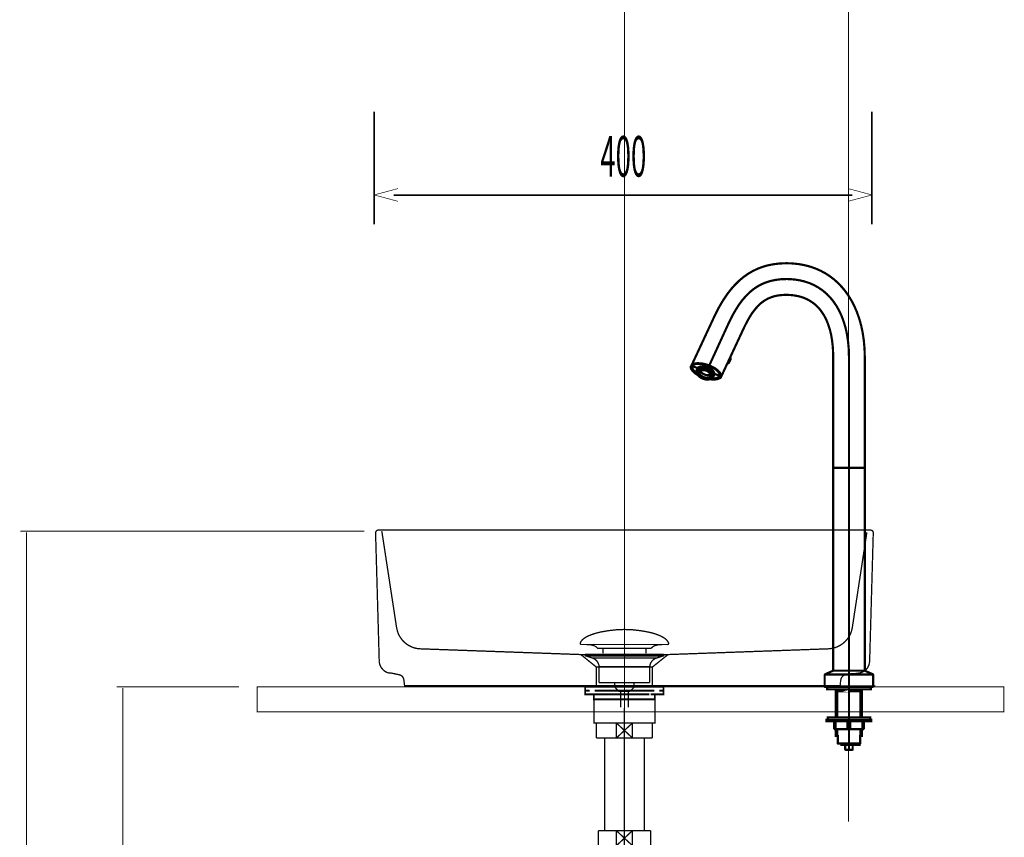
# Model space of a CAD drawing. Extents: x 78 to 478, y -248 to -11.
# Drawn here: x 321 to 400, y -175 to -109 of the extents above; entities that cross this region are included whole.
import ezdxf

# ---------------------------------------------------------------- set-up
doc = ezdxf.new("R2010")
doc.units = 0
for name, pattern in [('AIGENLINE002', [2, 1.25, -0.25, 0.25, -0.25]), ('AIGENLINE004', [14, 11, -1, 1, -1]), ('AIGENLINE005', [1.2216, 0.6108, -0.6108]), ('AIGENLINE007', [1.4298, 0.7149, -0.7149, 0, 0]), ('AIGENLINE008', [0.717, 0.3585, -0.3585, 0, 0]), ('AIGENLINE009', [0.7056, 0.3528, -0.3528, 0, 0]), ('AIGENLINE010', [0.4939, 0.1411, -0.3528, 0, 0, 0, 0])]:
    doc.linetypes.add(name, pattern=pattern)
for name, color, linetype in [('LAYER_15', 7, 'CONTINUOUS'), ('LAYER_23', 7, 'CONTINUOUS'), ('LAYER_24', 7, 'CONTINUOUS'), ('LAYER_37', 7, 'CONTINUOUS')]:
    doc.layers.add(name, color=color, linetype=linetype)
doc.styles.get("Standard").update_dxf_attribs({"font": 'TXT', "bigfont": 'BIGFONT'})

# ---------------------------------------------------------------- blocks, each defined once
blk = doc.blocks.new('AIGNBL0F020014')
at = {"layer": 'LAYER_15', "const_width": 0.1411}
for points in [[(367.5741, -163.0922), (366.8817, -163.0922)], [(372.8665, -163.0922), (372.174, -163.0922)]]:
    blk.add_lwpolyline(points, dxfattribs=at)
blk = doc.blocks.new('AIGNBL0F010013')
at = {"layer": 'LAYER_15', "const_width": 0.1411}
for points in [[(367.0766, -163.3926), (366.7239, -163.3926), (366.7239, -163.0922), (367.0766, -163.0922)], [(367.4807, -163.6923), (366.7239, -163.6923), (366.7239, -163.3926), (367.0766, -163.3926)], [(367.5741, -163.0922), (366.8817, -163.0922)], [(367.7767, -164.0926), (367.4239, -164.0926), (367.4239, -163.6916), (367.7767, -163.6916)], [(371.8715, -163.3926), (367.4763, -163.3926)], [(371.8715, -163.6923), (367.4763, -163.6923)], [(367.5741, -163.0922), (367.9269, -163.0922)], [(367.5741, -163.0922), (367.9269, -163.0922)], [(367.8759, -163.0922), (372.2711, -163.0922)], [(367.8759, -163.3926), (372.2711, -163.3926)], [(368.3755, -163.6916), (371.6717, -163.6916)], [(368.7055, -163.0922), (371.4313, -163.0922)], [(368.7055, -163.0922), (371.4313, -163.0922)], [(371.8205, -163.0922), (372.1733, -163.0922)], [(371.8205, -163.0922), (372.1733, -163.0922)], [(371.9714, -163.6916), (372.3235, -163.6916), (372.3235, -164.0933), (371.9714, -164.0933)], [(372.8665, -163.0922), (372.174, -163.0922)], [(372.6708, -163.3926), (373.0236, -163.3926), (373.0236, -163.6923), (372.3166, -163.6923)], [(372.6708, -163.0922), (373.0236, -163.0922), (373.0236, -163.3926), (372.6708, -163.3926)], [(371.9714, -164.0926), (367.7226, -164.0926)]]:
    blk.add_lwpolyline(points, dxfattribs=at)
at = {"layer": 'LAYER_15', "const_width": 0.1058}
blk.add_lwpolyline([(367.4253, -164.0926), (372.3249, -164.0926), (372.3249, -165.993), (367.4253, -165.993)], close=True, dxfattribs=at)
at = {"layer": 'LAYER_15'}
blk.add_blockref('AIGNBL0F020014', (0, 0), dxfattribs=at)
blk = doc.blocks.new('AIGNBL0F020016')
at = {"layer": 'LAYER_15', "const_width": 0.1058}
for points in [[(366.3332, -159.5489, -0.0931623), (366.4732, -159.3338, -0.0610003), (366.7073, -159.1432, -0.0434331), (367.0755, -158.9532, -0.0481751), (367.9738, -158.6825, -0.0501791), (369.8299, -158.4785, -0.000979), (369.8751, -158.4778)], [(373.4167, -159.5489, 0.0931414), (373.2767, -159.3338, 0.0609982), (373.0427, -159.1432, 0.0434385), (372.6746, -158.9532, 0.0481927), (371.7764, -158.6825, 0.0501861), (369.92, -158.4785, 0.0009789), (369.8748, -158.4778)], [(366.3332, -159.5489, 0.5976479), (366.4272, -159.686)], [(367.7105, -159.9878, 0.1043896), (367.5378, -159.8334, 0.0725292), (367.2843, -159.7348, 0.0593022), (366.83, -159.6857)], [(372.0397, -159.9878, -0.1038787), (372.2108, -159.8342, -0.0724823), (372.4619, -159.7358, -0.059608), (372.9123, -159.686)], [(373.4167, -159.5489, -0.5968006), (373.323, -159.686)]]:
    blk.add_lwpolyline(points, format="xyb", dxfattribs=at)
for points in [[(373.3226, -159.686), (366.4272, -159.686)], [(372.903, -159.686), (372.9199, -159.6857)], [(373.323, -159.686), (373.3226, -159.686)], [(367.7105, -159.9878), (372.0397, -159.9878)], [(368.1536, -160.3926), (368.1536, -159.9878)], [(371.5966, -160.3926), (371.5966, -159.9878)]]:
    blk.add_lwpolyline(points, dxfattribs=at)
blk = doc.blocks.new('AIGNBL0F010015')
at = {"layer": 'LAYER_15', "const_width": 0.1058}
for points in [[(366.7845, -160.6069), (366.779, -160.6066), (366.7766, -160.6062), (366.77, -160.6052), (366.7573, -160.6014), (366.7345, -160.5862), (366.7194, -160.5635), (366.7139, -160.5363), (366.7153, -160.5225), (366.7194, -160.5094), (366.7345, -160.4863), (366.7573, -160.4715), (366.77, -160.4674), (366.7766, -160.4663), (366.779, -160.466), (366.7845, -160.466)], [(367.2827, -160.7681), (366.7841, -160.6069)], [(366.7845, -160.466), (372.9657, -160.466)], [(366.7845, -160.6069), (372.9657, -160.6069)], [(372.4672, -160.7681), (372.9657, -160.6069)], [(367.2827, -160.7681)], [(372.4672, -160.7681), (369.8748, -160.7681), (368.5787, -160.7681), (367.9303, -160.7681), (367.4783, -160.7681), (367.2827, -160.7681)], [(367.8363, -162.7511), (367.8363, -161.4727)], [(367.837, -161.4727), (367.8366, -161.4727), (367.8363, -161.4727)], [(367.837, -161.4727), (371.9136, -161.4727)], [(371.9136, -161.4727), (371.9136, -162.7511)], [(367.8363, -162.7511), (371.9136, -162.7511)], [(369.1006, -163.1101), (369.1006, -162.7511)], [(370.6551, -162.7511), (370.6551, -163.0994)], [(369.1006, -163.1101), (370.6492, -163.1101)], [(369.4221, -163.456), (369.101, -163.1101)], [(370.3281, -163.456), (369.4221, -163.456)], [(369.573, -164.7369), (369.573, -163.456)], [(370.1769, -163.456), (370.1769, -164.7369)], [(370.6492, -163.1101), (370.3281, -163.4557)]]:
    blk.add_lwpolyline(points, dxfattribs=at)
for points in [[(372.9657, -160.466, -0.4142448), (373.036, -160.5363, -0.4865054), (372.9657, -160.6069)], [(367.8363, -161.4727, 0.3192995), (367.2827, -160.7681)], [(372.4672, -160.7681, 0.3192333), (371.9136, -161.4727)]]:
    blk.add_lwpolyline(points, format="xyb", dxfattribs=at)
at = {"layer": 'LAYER_15'}
blk.add_blockref('AIGNBL0F020016', (0, 0), dxfattribs=at)
blk = doc.blocks.new('AIGNBL0F01001C')
at = {"layer": 'LAYER_15', "color": 4, "const_width": 0.1764}
for points in [[(386.6811, -161.7922, -0.3936227), (386.6511, -161.7622), (386.6511, -145.5245, -0.3936227), (386.6811, -145.4945), (387.9211, -145.4945), (389.1711, -145.4945, 0.392952), (389.1911, -145.4745), (389.1911, -136.5655, 0.0450302), (389.0173, -134.5989, 0.0469071), (388.563, -132.9858, 0.05199), (387.8756, -131.6508, 0.0529273), (387.0571, -130.6573, 0.058027), (386.0455, -129.8771, 0.059773), (384.8429, -129.3404, 0.0570623), (383.4513, -129.0774, 0.0193993), (382.8811, -129.0555, 0.0600994), (381.3751, -129.2308, 0.060961), (380.1931, -129.6818, 0.0634427), (379.093, -130.4608, 0.0538897), (378.1263, -131.5577, 0.0442631), (377.1908, -133.1483, 0.0048034), (377.0747, -133.3916), (375.3159, -137.1634), (375.3085, -137.1972, 0.2809274), (375.3546, -137.2697)], [(377.5117, -138.2755), (377.5455, -138.283, 0.2813959), (377.618, -138.2368), (378.2604, -136.8592), (379.3768, -134.4651, -0.0253119), (379.9159, -133.4177, -0.0648475), (380.6891, -132.4028, -0.0842212), (381.4765, -131.8668, -0.0811518), (382.4116, -131.6203, -0.0273844), (382.8811, -131.5955, -0.0738862), (384.0963, -131.7677, -0.081672), (385.0122, -132.2244, -0.0789967), (385.7088, -132.927, -0.0677584), (386.2217, -133.8867, -0.0568001), (386.5567, -135.2049, -0.0374603), (386.6511, -136.5655), (386.6511, -145.4645)], [(378.1547, -137.0858), (378.1947, -137.0941, 0.2811908), (378.2853, -137.0364), (378.4121, -136.7645), (378.4215, -136.7222, 0.274883), (378.366, -136.6327)], [(389.0061, -145.4945), (389.1611, -145.4945), (387.9211, -145.4945), (386.6711, -145.4945, -0.3927748), (386.6511, -145.4745), (386.6511, -136.5655)], [(389.1611, -161.7922, 0.3936227), (389.1911, -161.7622), (389.1911, -145.5245, 0.3936227), (389.1611, -145.4945), (388.9711, -145.4945)], [(386.0307, -162.0637, 0.286577), (385.9711, -162.1552), (385.9711, -163.0622)], [(389.8115, -162.0637, -0.286577), (389.8711, -162.1552), (389.8711, -163.0622)], [(388.2211, -167.7422), (388.2211, -168.1122, -0.3936227), (388.1911, -168.1422), (387.6511, -168.1422, -0.3936227), (387.6211, -168.1122), (387.6211, -167.7422)]]:
    blk.add_lwpolyline(points, format="xyb", dxfattribs=at)
at = {"layer": 'LAYER_15', "color": 4, "linetype": 'AIGENLINE002', "const_width": 0.1764, "flags": 128}
blk.add_lwpolyline([(387.9211, -168.2422), (387.9211, -136.5655, 0.0470353), (387.7513, -134.7099, 0.0510084), (387.3189, -133.2658, 0.0603016), (386.6542, -132.1006, 0.0646728), (385.8402, -131.2684, 0.0976447), (384.3618, -130.522, 0.0578046), (383.1988, -130.3336, 0.013414), (382.8811, -130.3255, 0.0670571), (381.5523, -130.496, 0.0701415), (380.5418, -130.9371, 0.0667934), (379.6678, -131.6571, 0.0560153), (378.8267, -132.7864, 0.0276035), (378.2257, -133.9284), (376.6005, -137.4727)], format="xyb", dxfattribs=at)
at = {"layer": 'LAYER_15', "color": 4, "const_width": 0.1764}
for points in [[(389.1911, -145.4645), (389.1911, -136.5655)], [(375.3546, -137.2697), (375.2821, -137.2359), (375.3159, -137.1634)], [(386.8361, -145.4945), (386.6811, -145.4945), (386.8711, -145.4945)], [(389.8211, -162.0923), (387.9211, -162.0923), (386.0211, -162.0923)], [(386.6461, -161.7922), (386.0307, -162.0637)], [(386.6461, -161.7922), (387.9211, -161.7922), (389.1961, -161.7922)], [(389.1611, -161.7922), (386.6811, -161.7922)], [(389.1961, -161.7922), (389.8115, -162.0637)], [(386.1711, -163.0922), (386.1711, -163.2922), (387.9211, -163.2922), (389.6711, -163.2922), (389.6711, -163.0922)], [(386.8734, -165.5422), (386.8734, -163.2922)], [(386.903, -163.2922), (386.9896, -163.4422), (386.9896, -165.5422)], [(388.8527, -163.4422), (388.9689, -163.4422), (387.9211, -163.4422)], [(388.9393, -163.2922), (388.8527, -163.4422), (388.8527, -165.5422)], [(388.9689, -165.5422), (388.9689, -163.2922)], [(388.9689, -165.7422), (389.6211, -165.7422), (389.6211, -165.5422), (387.9211, -165.5422), (386.2211, -165.5422), (386.2211, -165.7422), (386.8734, -165.7422)], [(386.7211, -165.8422), (386.7211, -166.4922)], [(386.7211, -165.8422), (386.8734, -165.8422)], [(386.8346, -165.8422), (386.8346, -166.4922)], [(387.8076, -165.8422), (387.8076, -166.4922)], [(388.0346, -165.8422), (388.0346, -166.4922)], [(389.1211, -165.8422), (388.9689, -165.8422)], [(389.0076, -165.8422), (389.0076, -166.4922)], [(389.1211, -165.8422), (389.1211, -166.4922)], [(389.1211, -166.4922), (387.9211, -166.4922), (386.7211, -166.4922)], [(386.8734, -166.4922), (386.8734, -167.0422), (387.0211, -167.0422), (387.0211, -167.64), (387.0234, -167.6422), (387.9211, -167.6422), (388.8189, -167.6422), (388.8211, -167.64), (388.8211, -167.0422), (388.9689, -167.0422), (388.9689, -166.4922)], [(386.9896, -167.0422), (386.9896, -166.4922)], [(388.8527, -167.0422), (388.8527, -166.4922)], [(387.3071, -167.6422), (387.3071, -167.7422), (387.9211, -167.7422), (388.7711, -167.7422), (388.7711, -167.6422)]]:
    blk.add_lwpolyline(points, dxfattribs=at)
for points in [[(387.9211, -163.0922), (386.0011, -163.0922), (385.9711, -163.0622), (387.9211, -163.0622), (389.8711, -163.0622), (389.8411, -163.0922)], [(387.9211, -163.4422), (386.8734, -163.4422)], [(386.1211, -165.7422), (386.1211, -165.8422), (387.9211, -165.8422), (389.7211, -165.8422), (389.7211, -165.7422), (387.9211, -165.7422)]]:
    blk.add_lwpolyline(points, close=True, dxfattribs=at)
blk = doc.blocks.new('AIGNBL0F01001F')
at = {"layer": 'LAYER_15', "color": 4, "const_width": 0.1764}
for points in [[(376.7605, -138.3752, 0.0639335), (377.1959, -138.3885, 0.0833267), (377.4534, -138.322, 0.1928129), (377.619, -138.1576, 0.1528216), (377.6197, -137.9955, 0.0932259), (377.5251, -137.8186, 0.0609897), (377.3186, -137.6145, 0.0860727), (376.5959, -137.2334, 0.0958424), (375.6729, -137.0885, 0.0787069), (375.4066, -137.1478, 0.2009329), (375.22, -137.323, 0.1521913), (375.22, -137.4837, 0.0920997), (375.316, -137.6628, 0.1030609), (375.7586, -138.0268)], [(377.619, -138.1576, 0.1528216), (377.6197, -137.9955, 0.0932259), (377.5251, -137.8186, 0.0609897), (377.3186, -137.6145, 0.0860727), (376.5959, -137.2334, 0.0958424), (375.6729, -137.0885, 0.0787069), (375.4066, -137.1478, 0.2009329), (375.22, -137.323)], [(376.8478, -138.3432, 0.0753054), (377.2356, -138.3281, 0.1046833), (377.4428, -138.2443, 0.1546389), (377.534, -138.128, 0.1574712), (377.5326, -137.9705, 0.0932015), (377.4353, -137.7985, 0.0608387), (377.2271, -137.602, 0.0799712), (376.5834, -137.2693, 0.1011073), (375.6943, -137.1377, 0.088824), (375.4493, -137.2032, 0.1892984), (375.305, -137.3526, 0.1542281), (375.3056, -137.5047, 0.0928382), (375.3988, -137.6748, 0.0832841), (375.7085, -137.9466)], [(375.305, -137.3526, 0.1542281), (375.3056, -137.5047, 0.0928382), (375.3988, -137.6748, 0.0832841), (375.7085, -137.9466)], [(377.534, -138.128, 0.1574712), (377.5326, -137.9705, 0.0932015), (377.4353, -137.7985, 0.0608387), (377.2271, -137.602, 0.0799712), (376.5834, -137.2693, 0.1011073), (375.6943, -137.1377, 0.088824), (375.4493, -137.2032, 0.1892984), (375.305, -137.3526)], [(375.5234, -137.1732, 0.2189539), (375.342, -137.3367, 0.1555819), (375.3431, -137.4871, 0.095189), (375.4405, -137.6599, 0.0684824), (375.6809, -137.8784)], [(377.5261, -138.0318, -0.2894975), (377.4259, -138.0573), (377.4131, -138.0517), (377.1767, -137.9695), (377.1684, -137.967, -0.2158603), (377.1012, -137.9021, 0.1522376), (376.9119, -137.6141, 0.1874458), (376.1128, -137.3361, 0.1522629), (375.7856, -137.4445, -0.2158777), (375.6926, -137.4536), (375.6845, -137.4504), (375.4482, -137.3682), (375.4347, -137.3646, -0.2848098), (375.372, -137.2841)], [(377.1203, -137.9341), (377.049, -138.1389, 0.1462396), (377.0553, -137.9714, 0.1501133), (376.871, -137.6938, 0.1614455), (376.1996, -137.424, 0.1288118), (375.8455, -137.4853, 0.2001271), (375.6803, -137.6604, 0.2099397), (375.7066, -137.9433, 0.1231026), (375.9384, -138.2013, 0.0699745), (376.2088, -138.3398, 0.1360253), (376.7327, -138.3835, 0.17413), (377.0003, -138.2276), (377.049, -138.1389)], [(376.8008, -138.0513), (376.7867, -138.0768), (376.7637, -138.1431), (376.7776, -138.1649), (376.9304, -138.2184, -0.2011834), (376.6899, -138.3668, -0.1323712), (376.2143, -138.3246, -0.1385241), (375.8172, -138.061, -0.2026721), (375.7236, -137.7956), (375.7092, -137.7893), (375.7434, -137.6929), (375.7578, -137.6992), (375.9105, -137.7527, -0.1810879), (376.0696, -137.6555, -0.1594975), (376.4837, -137.6998, -0.1305561), (376.7493, -137.8936, -0.1665519), (376.8118, -138.0685), (376.9646, -138.122, 0.2026845), (376.8709, -137.8566, 0.1384968), (376.4739, -137.593, 0.1323991), (375.9982, -137.5509, 0.201108), (375.7578, -137.6992)], [(376.7776, -138.1649, -0.1810579), (376.6185, -138.2622, -0.1594943), (376.2044, -138.2178, -0.1305552), (375.9388, -138.024, -0.1661236), (375.8763, -137.8491), (375.9008, -137.8408), (375.9238, -137.7745), (375.9291, -137.7464)], [(375.9105, -137.7527), (375.935, -137.7444, -0.1465371), (376.0777, -137.6541)], [(375.984, -137.6994, 0.2065043), (376.2967, -137.9861), (376.3292, -137.9963), (376.3754, -138.0149, 0.2141843), (376.7874, -137.9789)], [(375.9008, -137.8408, 0.2118015), (376.01, -138.0614, 0.2022232), (376.5393, -138.2468, 0.2102161), (376.7637, -138.1431)], [(376.7435, -137.8871, -0.1472925), (376.7979, -138.0467), (376.8118, -138.0685)], [(376.8478, -138.3432, 0.0753054), (377.2356, -138.3281, 0.1046833), (377.4428, -138.2443, 0.1546389), (377.534, -138.128)], [(376.9122, -138.307, 0.0815573), (377.2694, -138.2769, 0.2214601), (377.5149, -138.0926, 0.2273461), (377.4742, -137.8518)]]:
    blk.add_lwpolyline(points, format="xyb", dxfattribs=at)
for points in [[(375.7508, -137.4577), (375.6803, -137.6603)], [(375.9238, -137.7745), (375.7092, -137.7893)], [(375.7236, -137.7956), (375.8763, -137.8491)], [(376.7867, -138.0768), (376.9455, -138.2225), (376.9797, -138.126), (376.9658, -138.1224)], [(376.9316, -138.2188), (376.9455, -138.2225)]]:
    blk.add_lwpolyline(points, dxfattribs=at)
blk = doc.blocks.new('AIGNBL17020009')
at = {"layer": 'LAYER_23', "linetype": 'AIGENLINE005', "const_width": 0.1058, "flags": 128}
blk.add_lwpolyline([(350.3641, -150.5782), (350.3917, -150.6764), (351.5654, -158.3435), (351.6361, -158.637, 0.2738528), (353.1857, -160.0054), (353.494, -160.0343), (366.3756, -160.4939), (367.3147, -160.4939), (371.8571, -160.4939), (373.376, -160.4939), (386.2431, -160.0343, 0.3144735), (388.1155, -158.637), (388.1861, -158.3435), (389.3588, -150.6764)], format="xyb", dxfattribs=at)
for points in [[(366.3756, -160.4939), (367.6192, -161.5006), (367.6192, -162.9944)], [(373.3753, -160.4939), (372.1185, -161.5006), (372.1185, -162.9944)], [(372.1185, -161.4999), (367.6216, -161.4999)]]:
    blk.add_lwpolyline(points, dxfattribs=at)
blk = doc.blocks.new('AIGNBL17010008')
at = {"layer": 'LAYER_23', "const_width": 0.1058}
blk.add_lwpolyline([(389.5824, -161.0251), (389.5552, -161.2346, -0.1491762), (389.2282, -161.7606, -0.1400339), (388.6746, -161.9876, -0.0292877), (388.1113, -162.0376, 0.0725049), (387.6334, -162.11, 0.1960332), (387.3185, -162.3644, 0.0753744), (387.2615, -162.5472), (387.206, -162.9944), (352.2052, -162.9944), (352.149, -162.5472, 0.2308518), (351.9445, -162.1877, 0.0793309), (351.7368, -162.1053, -0.0084016), (351.1744, -161.9891), (350.9512, -161.9753, -0.1541709), (350.4518, -161.6861, -0.1356028), (350.1857, -161.1876, -0.0490117), (350.1684, -161.0251), (349.8746, -150.7043), (349.9028, -150.6068), (349.9735, -150.5221), (350.0703, -150.4945), (389.6806, -150.4945), (389.7785, -150.5221), (389.8481, -150.6068), (389.8756, -150.7043), (389.5824, -161.0251)], format="xyb", dxfattribs=at)
at = {"layer": 'LAYER_23'}
blk.add_blockref('AIGNBL17020009', (0, 0), dxfattribs=at)
blk = doc.blocks.new('AIGNBL1803006A')
at = {"layer": 'LAYER_24', "const_width": 0.1058}
blk.add_lwpolyline([(371.9728, -165.993), (372.1255, -165.993)], dxfattribs=at)
blk = doc.blocks.new('AIGNBL1803006B')
at = {"layer": 'LAYER_24', "const_width": 0.1058}
blk.add_lwpolyline([(367.6255, -166.9428), (367.6255, -165.993)], dxfattribs=at)
blk = doc.blocks.new('AIGNBL1803006C')
at = {"layer": 'LAYER_24', "const_width": 0.1058}
blk.add_lwpolyline([(369.8751, -166.5927), (370.5156, -167.1929)], dxfattribs=at)
blk = doc.blocks.new('AIGNBL1803006D')
at = {"layer": 'LAYER_24', "const_width": 0.1058}
blk.add_lwpolyline([(369.8751, -166.5927), (370.5156, -165.993)], dxfattribs=at)
blk = doc.blocks.new('AIGNBL1803006E')
at = {"layer": 'LAYER_24', "const_width": 0.1058}
blk.add_lwpolyline([(370.5156, -167.1929), (369.235, -167.1929)], dxfattribs=at)
blk = doc.blocks.new('AIGNBL1803006F')
at = {"layer": 'LAYER_24', "const_width": 0.1058}
blk.add_lwpolyline([(372.1255, -167.1929), (370.5156, -167.1929)], dxfattribs=at)
blk = doc.blocks.new('AIGNBL18030070')
at = {"layer": 'LAYER_24', "const_width": 0.1058}
blk.add_lwpolyline([(369.235, -165.993), (370.5156, -165.993)], dxfattribs=at)
blk = doc.blocks.new('AIGNBL18030071')
at = {"layer": 'LAYER_24', "const_width": 0.1058}
blk.add_lwpolyline([(370.5156, -165.993), (370.5156, -167.1929)], dxfattribs=at)
blk = doc.blocks.new('AIGNBL18030072')
at = {"layer": 'LAYER_24', "const_width": 0.1058}
blk.add_lwpolyline([(370.5156, -165.993), (371.9728, -165.993)], dxfattribs=at)
blk = doc.blocks.new('AIGNBL18030073')
at = {"layer": 'LAYER_24', "const_width": 0.1058}
blk.add_lwpolyline([(372.1255, -165.993), (372.1255, -167.1929)], dxfattribs=at)
blk = doc.blocks.new('AIGNBL18030074')
at = {"layer": 'LAYER_24', "const_width": 0.1058}
blk.add_lwpolyline([(367.6255, -167.1929), (367.6255, -166.9428)], dxfattribs=at)
blk = doc.blocks.new('AIGNBL18030075')
at = {"layer": 'LAYER_24', "const_width": 0.1058}
blk.add_lwpolyline([(367.6255, -165.993), (369.235, -165.993)], dxfattribs=at)
blk = doc.blocks.new('AIGNBL18030076')
at = {"layer": 'LAYER_24', "const_width": 0.1058}
blk.add_lwpolyline([(369.235, -167.1929), (369.235, -165.993)], dxfattribs=at)
blk = doc.blocks.new('AIGNBL18030077')
at = {"layer": 'LAYER_24', "const_width": 0.1058}
blk.add_lwpolyline([(369.235, -167.1929), (367.6255, -167.1929)], dxfattribs=at)
blk = doc.blocks.new('AIGNBL18030078')
at = {"layer": 'LAYER_24', "const_width": 0.1058}
blk.add_lwpolyline([(369.235, -165.993), (369.8751, -166.5927)], dxfattribs=at)
blk = doc.blocks.new('AIGNBL18030079')
at = {"layer": 'LAYER_24', "const_width": 0.1058}
blk.add_lwpolyline([(369.235, -167.1929), (369.8751, -166.5927)], dxfattribs=at)
blk = doc.blocks.new('AIGNBL18020069')
at = {"layer": 'LAYER_24'}
for name in ['AIGNBL1803006B', 'AIGNBL18030075', 'AIGNBL18030070', 'AIGNBL18030076', 'AIGNBL18030078', 'AIGNBL1803006D', 'AIGNBL18030071', 'AIGNBL18030072', 'AIGNBL1803006A', 'AIGNBL18030073', 'AIGNBL18030074', 'AIGNBL18030079', 'AIGNBL1803006C', 'AIGNBL18030077', 'AIGNBL1803006E', 'AIGNBL1803006F']:
    blk.add_blockref(name, (0, 0), dxfattribs=at)
blk = doc.blocks.new('AIGNBL1804007C')
at = {"layer": 'LAYER_24', "const_width": 0.1058}
blk.add_lwpolyline([(368.0564, -175.9031), (368.0564, -175.8439)], dxfattribs=at)
blk = doc.blocks.new('AIGNBL1804007D')
at = {"layer": 'LAYER_24', "const_width": 0.1058}
blk.add_lwpolyline([(368.0564, -175.9031), (367.9755, -175.9031)], dxfattribs=at)
blk = doc.blocks.new('AIGNBL1804007E')
at = {"layer": 'LAYER_24', "const_width": 0.1058}
blk.add_lwpolyline([(367.9755, -176.044), (368.0564, -175.9031)], dxfattribs=at)
blk = doc.blocks.new('AIGNBL1804007F')
at = {"layer": 'LAYER_24', "const_width": 0.1058}
blk.add_lwpolyline([(367.9755, -176.044), (367.9755, -175.8439)], dxfattribs=at)
blk = doc.blocks.new('AIGNBL18040080')
at = {"layer": 'LAYER_24', "const_width": 0.1058}
blk.add_lwpolyline([(371.6941, -175.9031), (368.0564, -175.9031)], dxfattribs=at)
blk = doc.blocks.new('AIGNBL18040081')
at = {"layer": 'LAYER_24', "const_width": 0.1058}
blk.add_lwpolyline([(371.7754, -175.8439), (371.7754, -176.044)], dxfattribs=at)
blk = doc.blocks.new('AIGNBL18040082')
at = {"layer": 'LAYER_24', "const_width": 0.1058}
blk.add_lwpolyline([(367.9755, -176.044), (371.7754, -176.044)], dxfattribs=at)
blk = doc.blocks.new('AIGNBL18040083')
at = {"layer": 'LAYER_24', "const_width": 0.1058}
blk.add_lwpolyline([(371.6941, -175.9031), (371.7754, -176.044)], dxfattribs=at)
blk = doc.blocks.new('AIGNBL18040084')
at = {"layer": 'LAYER_24', "const_width": 0.1058}
blk.add_lwpolyline([(371.7754, -175.9031), (371.6941, -175.9031)], dxfattribs=at)
blk = doc.blocks.new('AIGNBL18040085')
at = {"layer": 'LAYER_24', "const_width": 0.1058}
blk.add_lwpolyline([(371.6941, -175.8439), (371.6941, -175.9031)], dxfattribs=at)
blk = doc.blocks.new('AIGNBL1803007B')
at = {"layer": 'LAYER_24'}
for name in ['AIGNBL1804007F', 'AIGNBL1804007D', 'AIGNBL1804007E', 'AIGNBL18040082', 'AIGNBL1804007C', 'AIGNBL18040080', 'AIGNBL18040085', 'AIGNBL18040083', 'AIGNBL18040084', 'AIGNBL18040081']:
    blk.add_blockref(name, (0, 0), dxfattribs=at)
blk = doc.blocks.new('AIGNBL18030086')
at = {"layer": 'LAYER_24', "const_width": 0.1058}
blk.add_lwpolyline([(367.3354, -176.044), (367.9755, -176.044)], dxfattribs=at)
blk = doc.blocks.new('AIGNBL18030087')
at = {"layer": 'LAYER_24', "const_width": 0.1058}
blk.add_lwpolyline([(371.7754, -176.044), (372.4162, -176.044)], dxfattribs=at)
blk = doc.blocks.new('AIGNBL18030088')
at = {"layer": 'LAYER_24', "const_width": 0.1058}
blk.add_lwpolyline([(372.4155, -180.5437), (372.4155, -189.5936)], dxfattribs=at)
blk = doc.blocks.new('AIGNBL18030089')
at = {"layer": 'LAYER_24', "const_width": 0.1058}
blk.add_lwpolyline([(372.4155, -176.044), (372.4155, -180.5437)], dxfattribs=at)
blk = doc.blocks.new('AIGNBL1803008A')
at = {"layer": 'LAYER_24', "const_width": 0.1058}
blk.add_lwpolyline([(367.3354, -189.5936), (367.3354, -176.044)], dxfattribs=at)
blk = doc.blocks.new('AIGNBL1803008B')
at = {"layer": 'LAYER_24', "const_width": 0.1058}
blk.add_lwpolyline([(367.3354, -189.5936), (372.4155, -189.5936)], dxfattribs=at)
blk = doc.blocks.new('AIGNBL1802007A')
at = {"layer": 'LAYER_24'}
for name in ['AIGNBL18030086', 'AIGNBL1803008A', 'AIGNBL1803007B', 'AIGNBL18030087', 'AIGNBL18030089', 'AIGNBL18030088', 'AIGNBL1803008B']:
    blk.add_blockref(name, (0, 0), dxfattribs=at)
blk = doc.blocks.new('AIGNBL1803008D')
at = {"layer": 'LAYER_24', "const_width": 0.1058}
blk.add_lwpolyline([(369.235, -175.8439), (369.8751, -175.2437)], dxfattribs=at)
blk = doc.blocks.new('AIGNBL1803008E')
at = {"layer": 'LAYER_24', "const_width": 0.1058}
blk.add_lwpolyline([(369.235, -174.6439), (369.8751, -175.2437)], dxfattribs=at)
blk = doc.blocks.new('AIGNBL1803008F')
at = {"layer": 'LAYER_24', "const_width": 0.1058}
blk.add_lwpolyline([(369.235, -175.8439), (367.7753, -175.8439)], dxfattribs=at)
blk = doc.blocks.new('AIGNBL18030090')
at = {"layer": 'LAYER_24', "const_width": 0.1058}
blk.add_lwpolyline([(369.235, -175.8439), (369.235, -174.6439)], dxfattribs=at)
blk = doc.blocks.new('AIGNBL18030091')
at = {"layer": 'LAYER_24', "const_width": 0.1058}
blk.add_lwpolyline([(367.7753, -174.6439), (369.235, -174.6439)], dxfattribs=at)
blk = doc.blocks.new('AIGNBL18030092')
at = {"layer": 'LAYER_24', "const_width": 0.1058}
blk.add_lwpolyline([(367.7753, -175.8439), (367.7753, -174.6439)], dxfattribs=at)
blk = doc.blocks.new('AIGNBL18030093')
at = {"layer": 'LAYER_24', "const_width": 0.1058}
blk.add_lwpolyline([(371.9752, -174.6439), (371.9752, -175.8439)], dxfattribs=at)
blk = doc.blocks.new('AIGNBL18030094')
at = {"layer": 'LAYER_24', "const_width": 0.1058}
blk.add_lwpolyline([(370.5156, -174.6439), (371.9752, -174.6439)], dxfattribs=at)
blk = doc.blocks.new('AIGNBL18030095')
at = {"layer": 'LAYER_24', "const_width": 0.1058}
blk.add_lwpolyline([(370.5156, -174.6439), (370.5156, -175.8439)], dxfattribs=at)
blk = doc.blocks.new('AIGNBL18030096')
at = {"layer": 'LAYER_24', "const_width": 0.1058}
blk.add_lwpolyline([(369.235, -174.6439), (370.5156, -174.6439)], dxfattribs=at)
blk = doc.blocks.new('AIGNBL18030097')
at = {"layer": 'LAYER_24', "const_width": 0.1058}
blk.add_lwpolyline([(371.9752, -175.8439), (370.5156, -175.8439)], dxfattribs=at)
blk = doc.blocks.new('AIGNBL18030098')
at = {"layer": 'LAYER_24', "const_width": 0.1058}
blk.add_lwpolyline([(370.5156, -175.8439), (369.235, -175.8439)], dxfattribs=at)
blk = doc.blocks.new('AIGNBL18030099')
at = {"layer": 'LAYER_24', "const_width": 0.1058}
blk.add_lwpolyline([(369.8751, -175.2437), (370.5156, -174.6439)], dxfattribs=at)
blk = doc.blocks.new('AIGNBL1803009A')
at = {"layer": 'LAYER_24', "const_width": 0.1058}
blk.add_lwpolyline([(369.8751, -175.2437), (370.5156, -175.8439)], dxfattribs=at)
blk = doc.blocks.new('AIGNBL1802008C')
at = {"layer": 'LAYER_24'}
for name in ['AIGNBL18030091', 'AIGNBL18030092', 'AIGNBL1803008E', 'AIGNBL18030090', 'AIGNBL18030096', 'AIGNBL18030099', 'AIGNBL18030094', 'AIGNBL18030095', 'AIGNBL18030093', 'AIGNBL1803008D', 'AIGNBL1803009A', 'AIGNBL1803008F', 'AIGNBL18030098', 'AIGNBL18030097']:
    blk.add_blockref(name, (0, 0), dxfattribs=at)
blk = doc.blocks.new('AIGNBL1802009B')
at = {"layer": 'LAYER_24', "linetype": 'AIGENLINE004', "const_width": 0.1058, "flags": 128}
blk.add_lwpolyline([(369.8751, -164.793), (369.8751, -174.6439)], dxfattribs=at)
blk = doc.blocks.new('AIGNBL1804009E')
at = {"layer": 'LAYER_24', "const_width": 0.1058}
for points in [[(364.8752, -180.5785), (365.228, -180.5785)], [(374.5222, -180.5785), (374.875, -180.5785)]]:
    blk.add_lwpolyline(points, dxfattribs=at)
at = {"layer": 'LAYER_24', "linetype": 'AIGENLINE007', "const_width": 0.1058, "flags": 128}
blk.add_lwpolyline([(365.9429, -180.5785), (374.5222, -180.5785)], dxfattribs=at)
blk = doc.blocks.new('AIGNBL1803009D')
at = {"layer": 'LAYER_24'}
blk.add_blockref('AIGNBL1804009E', (0, 0), dxfattribs=at)
blk = doc.blocks.new('AIGNBL1802009C')
at = {"layer": 'LAYER_24'}
blk.add_blockref('AIGNBL1803009D', (0, 0), dxfattribs=at)
blk = doc.blocks.new('AIGNBL1802009F')
at = {"layer": 'LAYER_24', "linetype": 'AIGENLINE004', "const_width": 0.1058, "flags": 128}
blk.add_lwpolyline([(369.8751, -174.6439), (369.8751, -190.7939)], dxfattribs=at)
blk = doc.blocks.new('AIGNBL180300A1')
at = {"layer": 'LAYER_24', "const_width": 0.1058}
blk.add_lwpolyline([(368.2752, -167.1929), (368.2752, -174.6439)], dxfattribs=at)
blk = doc.blocks.new('AIGNBL180300A2')
at = {"layer": 'LAYER_24', "const_width": 0.1058}
blk.add_lwpolyline([(371.4754, -174.6439), (371.4754, -167.1929)], dxfattribs=at)
blk = doc.blocks.new('AIGNBL180200A0')
at = {"layer": 'LAYER_24'}
for name in ['AIGNBL180300A1', 'AIGNBL180300A2']:
    blk.add_blockref(name, (0, 0), dxfattribs=at)
blk = doc.blocks.new('AIGNBL180200A3')
at = {"layer": 'LAYER_24', "linetype": 'AIGENLINE008'}
blk.add_circle((369.8751, -180.5788), 1.5999, dxfattribs=at)
blk = doc.blocks.new('AIGNBL18010068')
at = {"layer": 'LAYER_24'}
blk.add_circle((369.8751, -180.5788), 3.6, dxfattribs=at)
for name in ['AIGNBL1802009B', 'AIGNBL18020069', 'AIGNBL180200A0', 'AIGNBL1802008C', 'AIGNBL1802009F', 'AIGNBL1802007A', 'AIGNBL180200A3', 'AIGNBL1802009C']:
    blk.add_blockref(name, (0, 0), dxfattribs=at)
blk = doc.blocks.new('AIGNBL2501000A')
at = {"layer": 'LAYER_37', "linetype": 'AIGENLINE009', "const_width": 0.0882, "flags": 128}
blk.add_lwpolyline([(369.8751, -46.739), (369.8751, -171.45)], dxfattribs=at)

msp = doc.modelspace()

# ---------------------------------------------------------------- linework, layer by layer
at = {"layer": 'LAYER_37', "linetype": 'AIGENLINE010', "const_width": 0.0882, "flags": 128}
msp.add_lwpolyline([(387.8751, -46.8313), (387.8751, -173.9185)], dxfattribs=at)
at = {"layer": 'LAYER_37'}
for points, const_width in [([(349.764, -125.9417), (349.764, -116.8871)], 0.1305), ([(389.7647, -116.8871), (389.7647, -125.9417)], 0.1305), ([(351.6757, -124.081), (349.763, -123.5684), (351.6757, -123.0557)], 0.05), ([(387.852, -124.081), (389.7647, -123.5684), (387.852, -123.0557)], 0.05), ([(351.3257, -123.5897), (388.2013, -123.5897)], 0.1305), ([(321.3165, -150.5782), (348.9689, -150.5782)], 0.0882), ([(321.8167, -230.5782), (321.8167, -150.6781)], 0.0882), ([(329.0631, -163.0922), (338.8961, -163.0922)], 0.0882), ([(329.5633, -230.5782), (329.5633, -163.1794)], 0.0882)]:
    msp.add_lwpolyline(points, dxfattribs=dict(at, const_width=const_width))
at = {"layer": 'LAYER_37', "const_width": 0.0882}
msp.add_lwpolyline([(400.3621, -165.0924), (340.362, -165.0924), (340.362, -163.0922), (400.3621, -163.0922)], close=True, dxfattribs=at)

# ---------------------------------------------------------------- block references
at = {"layer": 'LAYER_15'}
for name in ['AIGNBL0F01001C', 'AIGNBL0F01001F', 'AIGNBL0F010015', 'AIGNBL0F010013']:
    msp.add_blockref(name, (0, 0), dxfattribs=at)
at = {"layer": 'LAYER_23'}
msp.add_blockref('AIGNBL17010008', (0, 0), dxfattribs=at)
at = {"layer": 'LAYER_24'}
msp.add_blockref('AIGNBL18010068', (0, 0), dxfattribs=at)
at = {"layer": 'LAYER_37'}
msp.add_blockref('AIGNBL2501000A', (0, 0), dxfattribs=at)

# ---------------------------------------------------------------- texts
at = {"layer": 'LAYER_37', "width": 0.5}
msp.add_text('400', height=3.258, dxfattribs=at).set_placement((367.936, -122.0952))

doc.saveas('drawing.dxf')
